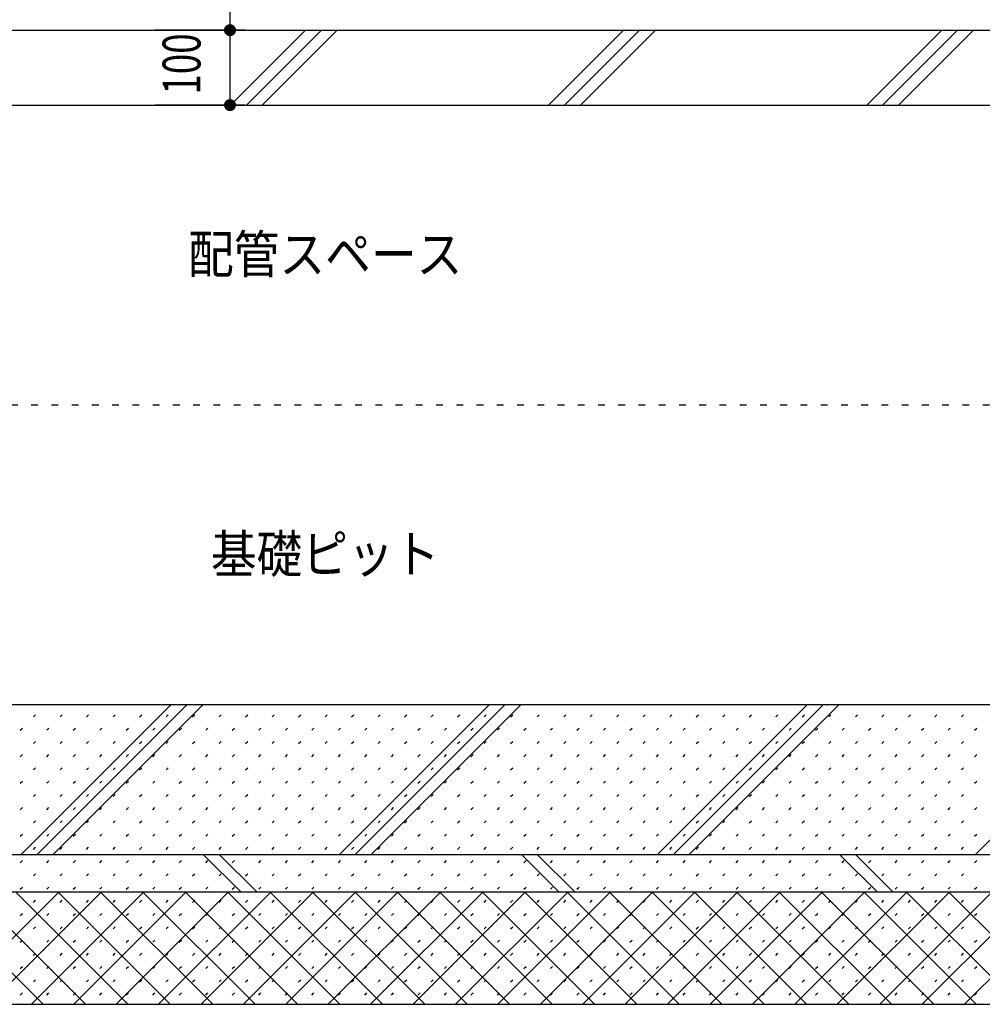
# Model space of a CAD drawing. Extents: x 0 to 48240, y 0 to 25200.
# Drawn here: x 32732 to 34016, y 15240 to 16554 of the extents above; entities that cross this region are included whole.
import ezdxf
from ezdxf.enums import TextEntityAlignment as Align

# ---------------------------------------------------------------- set-up
doc = ezdxf.new("R2010")
doc.units = 0
doc.header["$LTSCALE"] = 9
doc.linetypes.add('DOT', pattern=[3, 1, -2])
for name, color, linetype in [('0-1躯体', 7, 'CONTINUOUS'), ('0-4文字', 7, 'CONTINUOUS'), ('0-5寸法', 7, 'CONTINUOUS'), ('0-7ハッチ１', 7, 'CONTINUOUS'), ('0-A基礎配筋', 7, 'CONTINUOUS'), ('0-C', 7, 'CONTINUOUS'), ('0-D', 7, 'CONTINUOUS')]:
    doc.layers.add(name, color=color, linetype=linetype)
doc.styles.get("Standard").update_dxf_attribs({"font": 'txt.shx', "bigfont": 'extfont.shx'})

msp = doc.modelspace()

# ---------------------------------------------------------------- linework, layer by layer
at = {"layer": '0-1躯体', "color": 7, "linetype": 'Continuous'}
for p, q in [((32059.6, 16539.9), (34329.6, 16539.9)), ((32079.6, 16439.9), (34189.6, 16439.9))]:
    msp.add_line(p, q, dxfattribs=at)
at = {"layer": '0-5寸法', "color": 6, "linetype": 'Continuous'}
for p, q in [((33012.7, 16569.9), (33012.7, 16539.9)), ((33032.7, 16539.9), (32912.7, 16539.9)), ((33012.7, 16539.9), (33012.7, 16439.9)), ((33032.7, 16439.9), (32912.7, 16439.9))]:
    msp.add_line(p, q, dxfattribs=at)
at = {"layer": '0-5寸法', "color": 4, "linetype": 'Continuous', "const_width": 8}
for points in [[(33008.7, 16539.9, 1), (33016.7, 16539.9, 1)], [(33008.7, 16439.9, 1), (33016.7, 16439.9, 1)]]:
    msp.add_lwpolyline(points, format="xyb", close=True, dxfattribs=at)
at = {"layer": '0-7ハッチ１', "color": 6, "linetype": 'Continuous'}
for p, q in [((33013.3, 16439.9), (33113.3, 16539.9)), ((33034.6, 16439.9), (33134.6, 16539.9)), ((33055.8, 16439.9), (33155.8, 16539.9)), ((33437.6, 16439.9), (33537.6, 16539.9)), ((33458.8, 16439.9), (33558.8, 16539.9)), ((33480, 16439.9), (33580, 16539.9)), ((33861.9, 16439.9), (33961.9, 16539.9)), ((33883.1, 16439.9), (33983.1, 16539.9)), ((33904.3, 16439.9), (34004.3, 16539.9))]:
    msp.add_line(p, q, dxfattribs=at)
at = {"layer": '0-A基礎配筋', "color": 6, "linetype": 'DOT'}
msp.add_line((32099.6, 16039.9), (34169.6, 16039.9), dxfattribs=at)
at = {"layer": '0-A基礎配筋', "color": 2, "linetype": 'Continuous'}
for p, q in [((32099.6, 15639.9), (34169.6, 15639.9)), ((31709.6, 15439.9), (34559.6, 15439.9)), ((31709.6, 15389.9), (34559.6, 15389.9)), ((31709.6, 15239.9), (34559.6, 15239.9))]:
    msp.add_line(p, q, dxfattribs=at)
at = {"layer": '0-C', "color": 6, "linetype": 'Continuous'}
for p, q in [((34007.1, 15439.9), (34509.6, 15942.4)), ((32734.3, 15439.9), (32934.3, 15639.9)), ((32755.5, 15439.9), (32955.5, 15639.9)), ((32776.7, 15439.9), (32976.7, 15639.9)), ((33158.6, 15439.9), (33358.6, 15639.9)), ((33179.8, 15439.9), (33379.8, 15639.9)), ((33201, 15439.9), (33401, 15639.9)), ((33582.8, 15439.9), (33782.8, 15639.9)), ((33604.1, 15439.9), (33804.1, 15639.9)), ((33625.3, 15439.9), (33825.3, 15639.9)), ((32977.1, 15439.9), (33027.1, 15389.9)), ((32998.3, 15439.9), (33048.3, 15389.9)), ((33401.3, 15439.9), (33451.3, 15389.9)), ((33422.5, 15439.9), (33472.5, 15389.9)), ((33825.6, 15439.9), (33875.6, 15389.9)), ((33846.8, 15439.9), (33896.8, 15389.9)), ((32613.4, 15389.9), (32763.4, 15239.9)), ((32634.7, 15239.9), (32784.7, 15389.9)), ((32670, 15389.9), (32820, 15239.9)), ((32691.2, 15239.9), (32841.2, 15389.9)), ((32726.5, 15389.9), (32876.5, 15239.9)), ((32747.8, 15239.9), (32897.8, 15389.9)), ((32783.1, 15389.9), (32933.1, 15239.9)), ((32804.4, 15239.9), (32954.4, 15389.9)), ((32839.7, 15389.9), (32989.7, 15239.9)), ((32860.9, 15239.9), (33010.9, 15389.9)), ((32896.2, 15389.9), (33046.2, 15239.9)), ((32917.5, 15239.9), (33067.5, 15389.9)), ((32952.8, 15389.9), (33102.8, 15239.9)), ((32974.1, 15239.9), (33124.1, 15389.9)), ((33009.4, 15389.9), (33159.4, 15239.9)), ((33030.6, 15239.9), (33180.6, 15389.9)), ((33065.9, 15389.9), (33215.9, 15239.9)), ((33087.2, 15239.9), (33237.2, 15389.9)), ((33122.5, 15389.9), (33272.5, 15239.9)), ((33143.8, 15239.9), (33293.8, 15389.9)), ((33179.1, 15389.9), (33329.1, 15239.9)), ((33200.3, 15239.9), (33350.3, 15389.9)), ((33235.6, 15389.9), (33385.6, 15239.9)), ((33256.9, 15239.9), (33406.9, 15389.9)), ((33292.2, 15389.9), (33442.2, 15239.9)), ((33313.5, 15239.9), (33463.5, 15389.9)), ((33348.8, 15389.9), (33498.8, 15239.9)), ((33370.1, 15239.9), (33520.1, 15389.9)), ((33405.4, 15389.9), (33555.4, 15239.9)), ((33426.6, 15239.9), (33576.6, 15389.9)), ((33461.9, 15389.9), (33611.9, 15239.9)), ((33483.2, 15239.9), (33633.2, 15389.9)), ((33518.5, 15389.9), (33668.5, 15239.9)), ((33539.8, 15239.9), (33689.8, 15389.9)), ((33575.1, 15389.9), (33725.1, 15239.9)), ((33596.3, 15239.9), (33746.3, 15389.9)), ((33631.6, 15389.9), (33781.6, 15239.9)), ((33652.9, 15239.9), (33802.9, 15389.9)), ((33688.2, 15389.9), (33838.2, 15239.9)), ((33709.5, 15239.9), (33859.5, 15389.9)), ((33744.8, 15389.9), (33894.8, 15239.9)), ((33766, 15239.9), (33916, 15389.9)), ((33801.3, 15389.9), (33951.3, 15239.9)), ((33822.6, 15239.9), (33972.6, 15389.9)), ((33857.9, 15389.9), (34007.9, 15239.9)), ((33879.2, 15239.9), (34029.2, 15389.9)), ((33914.5, 15389.9), (34064.5, 15239.9)), ((33935.7, 15239.9), (34085.7, 15389.9)), ((33971, 15389.9), (34121, 15239.9)), ((33992.3, 15239.9), (34142.3, 15389.9))]:
    msp.add_line(p, q, dxfattribs=at)
at = {"layer": '0-D', "color": 5, "linetype": 'Continuous'}
for p, q in [((32750.6, 15623.4), (32753.5, 15626.2)), ((32786, 15623.4), (32788.8, 15626.2)), ((32821.4, 15623.4), (32824.2, 15626.2)), ((32856.7, 15623.4), (32859.5, 15626.2)), ((32892.1, 15623.4), (32894.9, 15626.2)), ((32927.4, 15623.4), (32930.3, 15626.2)), ((32962.8, 15623.4), (32965.6, 15626.2)), ((32998.1, 15623.4), (33001, 15626.2)), ((33033.5, 15623.4), (33036.3, 15626.2)), ((33068.8, 15623.4), (33071.7, 15626.2)), ((33104.2, 15623.4), (33107, 15626.2)), ((33139.6, 15623.4), (33142.4, 15626.2)), ((33174.9, 15623.4), (33177.7, 15626.2)), ((33210.3, 15623.4), (33213.1, 15626.2)), ((33245.6, 15623.4), (33248.4, 15626.2)), ((33281, 15623.4), (33283.8, 15626.2)), ((33316.3, 15623.4), (33319.2, 15626.2)), ((33351.7, 15623.4), (33354.5, 15626.2)), ((33387, 15623.4), (33389.9, 15626.2)), ((33422.4, 15623.4), (33425.2, 15626.2)), ((33457.8, 15623.4), (33460.6, 15626.2)), ((33493.1, 15623.4), (33495.9, 15626.2)), ((33528.5, 15623.4), (33531.3, 15626.2)), ((33563.8, 15623.4), (33566.6, 15626.2)), ((33599.2, 15623.4), (33602, 15626.2)), ((33634.5, 15623.4), (33637.4, 15626.2)), ((33669.9, 15623.4), (33672.7, 15626.2)), ((33705.2, 15623.4), (33708.1, 15626.2)), ((33740.6, 15623.4), (33743.4, 15626.2)), ((33776, 15623.4), (33778.8, 15626.2)), ((33811.3, 15623.4), (33814.1, 15626.2)), ((33846.7, 15623.4), (33849.5, 15626.2)), ((33882, 15623.4), (33884.8, 15626.2)), ((33917.4, 15623.4), (33920.2, 15626.2)), ((33952.7, 15623.4), (33955.6, 15626.2)), ((33988.1, 15623.4), (33990.9, 15626.2)), ((32733, 15605.7), (32735.8, 15608.5)), ((32768.3, 15605.7), (32771.2, 15608.5)), ((32803.7, 15605.7), (32806.5, 15608.5)), ((32839, 15605.7), (32841.9, 15608.5)), ((32874.4, 15605.7), (32877.2, 15608.5)), ((32909.7, 15605.7), (32912.6, 15608.5)), ((32945.1, 15605.7), (32947.9, 15608.5)), ((32980.5, 15605.7), (32983.3, 15608.5)), ((33015.8, 15605.7), (33018.6, 15608.5)), ((33051.2, 15605.7), (33054, 15608.5)), ((33086.5, 15605.7), (33089.4, 15608.5)), ((33121.9, 15605.7), (33124.7, 15608.5)), ((33157.2, 15605.7), (33160.1, 15608.5)), ((33192.6, 15605.7), (33195.4, 15608.5)), ((33227.9, 15605.7), (33230.8, 15608.5)), ((33263.3, 15605.7), (33266.1, 15608.5)), ((33298.7, 15605.7), (33301.5, 15608.5)), ((33334, 15605.7), (33336.8, 15608.5)), ((33369.4, 15605.7), (33372.2, 15608.5)), ((33404.7, 15605.7), (33407.5, 15608.5)), ((33440.1, 15605.7), (33442.9, 15608.5)), ((33475.4, 15605.7), (33478.3, 15608.5)), ((33510.8, 15605.7), (33513.6, 15608.5)), ((33546.1, 15605.7), (33549, 15608.5)), ((33581.5, 15605.7), (33584.3, 15608.5)), ((33616.9, 15605.7), (33619.7, 15608.5)), ((33652.2, 15605.7), (33655, 15608.5)), ((33687.6, 15605.7), (33690.4, 15608.5)), ((33722.9, 15605.7), (33725.7, 15608.5)), ((33758.3, 15605.7), (33761.1, 15608.5)), ((33793.6, 15605.7), (33796.5, 15608.5)), ((33829, 15605.7), (33831.8, 15608.5)), ((33864.3, 15605.7), (33867.2, 15608.5)), ((33899.7, 15605.7), (33902.5, 15608.5)), ((33935.1, 15605.7), (33937.9, 15608.5)), ((33970.4, 15605.7), (33973.2, 15608.5)), ((34005.8, 15605.7), (34008.6, 15608.5)), ((32750.6, 15588), (32753.5, 15590.8)), ((32786, 15588), (32788.8, 15590.8)), ((32821.4, 15588), (32824.2, 15590.8)), ((32856.7, 15588), (32859.5, 15590.8)), ((32892.1, 15588), (32894.9, 15590.8)), ((32927.4, 15588), (32930.3, 15590.8)), ((32962.8, 15588), (32965.6, 15590.8)), ((32998.1, 15588), (33001, 15590.8)), ((33033.5, 15588), (33036.3, 15590.8)), ((33068.8, 15588), (33071.7, 15590.8)), ((33104.2, 15588), (33107, 15590.8)), ((33139.6, 15588), (33142.4, 15590.8)), ((33174.9, 15588), (33177.7, 15590.8)), ((33210.3, 15588), (33213.1, 15590.8)), ((33245.6, 15588), (33248.4, 15590.8)), ((33281, 15588), (33283.8, 15590.8)), ((33316.3, 15588), (33319.2, 15590.8)), ((33351.7, 15588), (33354.5, 15590.8)), ((33387, 15588), (33389.9, 15590.8)), ((33422.4, 15588), (33425.2, 15590.8)), ((33457.8, 15588), (33460.6, 15590.8)), ((33493.1, 15588), (33495.9, 15590.8)), ((33528.5, 15588), (33531.3, 15590.8)), ((33563.8, 15588), (33566.6, 15590.8)), ((33599.2, 15588), (33602, 15590.8)), ((33634.5, 15588), (33637.4, 15590.8)), ((33669.9, 15588), (33672.7, 15590.8)), ((33705.2, 15588), (33708.1, 15590.8)), ((33740.6, 15588), (33743.4, 15590.8)), ((33776, 15588), (33778.8, 15590.8)), ((33811.3, 15588), (33814.1, 15590.8)), ((33846.7, 15588), (33849.5, 15590.8)), ((33882, 15588), (33884.8, 15590.8)), ((33917.4, 15588), (33920.2, 15590.8)), ((33952.7, 15588), (33955.6, 15590.8)), ((33988.1, 15588), (33990.9, 15590.8)), ((32733, 15570.3), (32735.8, 15573.2)), ((32768.3, 15570.3), (32771.2, 15573.2)), ((32803.7, 15570.3), (32806.5, 15573.2)), ((32839, 15570.3), (32841.9, 15573.2)), ((32874.4, 15570.3), (32877.2, 15573.2)), ((32909.7, 15570.3), (32912.6, 15573.2)), ((32945.1, 15570.3), (32947.9, 15573.2)), ((32980.5, 15570.3), (32983.3, 15573.2)), ((33015.8, 15570.3), (33018.6, 15573.2)), ((33051.2, 15570.3), (33054, 15573.2)), ((33086.5, 15570.3), (33089.4, 15573.2)), ((33121.9, 15570.3), (33124.7, 15573.2)), ((33157.2, 15570.3), (33160.1, 15573.2)), ((33192.6, 15570.3), (33195.4, 15573.2)), ((33227.9, 15570.3), (33230.8, 15573.2)), ((33263.3, 15570.3), (33266.1, 15573.2)), ((33298.7, 15570.3), (33301.5, 15573.2)), ((33334, 15570.3), (33336.8, 15573.2)), ((33369.4, 15570.3), (33372.2, 15573.2)), ((33404.7, 15570.3), (33407.5, 15573.2)), ((33440.1, 15570.3), (33442.9, 15573.2)), ((33475.4, 15570.3), (33478.3, 15573.2)), ((33510.8, 15570.3), (33513.6, 15573.2)), ((33546.1, 15570.3), (33549, 15573.2)), ((33581.5, 15570.3), (33584.3, 15573.2)), ((33616.9, 15570.3), (33619.7, 15573.2)), ((33652.2, 15570.3), (33655, 15573.2)), ((33687.6, 15570.3), (33690.4, 15573.2)), ((33722.9, 15570.3), (33725.7, 15573.2)), ((33758.3, 15570.3), (33761.1, 15573.2)), ((33793.6, 15570.3), (33796.5, 15573.2)), ((33829, 15570.3), (33831.8, 15573.2)), ((33864.3, 15570.3), (33867.2, 15573.2)), ((33899.7, 15570.3), (33902.5, 15573.2)), ((33935.1, 15570.3), (33937.9, 15573.2)), ((33970.4, 15570.3), (33973.2, 15573.2)), ((34005.8, 15570.3), (34008.6, 15573.2)), ((32750.6, 15552.7), (32753.5, 15555.5)), ((32786, 15552.7), (32788.8, 15555.5)), ((32821.4, 15552.7), (32824.2, 15555.5)), ((32856.7, 15552.7), (32859.5, 15555.5)), ((32892.1, 15552.7), (32894.9, 15555.5)), ((32927.4, 15552.7), (32930.3, 15555.5)), ((32962.8, 15552.7), (32965.6, 15555.5)), ((32998.1, 15552.7), (33001, 15555.5)), ((33033.5, 15552.7), (33036.3, 15555.5)), ((33068.8, 15552.7), (33071.7, 15555.5)), ((33104.2, 15552.7), (33107, 15555.5)), ((33139.6, 15552.7), (33142.4, 15555.5)), ((33174.9, 15552.7), (33177.7, 15555.5)), ((33210.3, 15552.7), (33213.1, 15555.5)), ((33245.6, 15552.7), (33248.4, 15555.5)), ((33281, 15552.7), (33283.8, 15555.5)), ((33316.3, 15552.7), (33319.2, 15555.5)), ((33351.7, 15552.7), (33354.5, 15555.5)), ((33387, 15552.7), (33389.9, 15555.5)), ((33422.4, 15552.7), (33425.2, 15555.5)), ((33457.8, 15552.7), (33460.6, 15555.5)), ((33493.1, 15552.7), (33495.9, 15555.5)), ((33528.5, 15552.7), (33531.3, 15555.5)), ((33563.8, 15552.7), (33566.6, 15555.5)), ((33599.2, 15552.7), (33602, 15555.5)), ((33634.5, 15552.7), (33637.4, 15555.5)), ((33669.9, 15552.7), (33672.7, 15555.5)), ((33705.2, 15552.7), (33708.1, 15555.5)), ((33740.6, 15552.7), (33743.4, 15555.5)), ((33776, 15552.7), (33778.8, 15555.5)), ((33811.3, 15552.7), (33814.1, 15555.5)), ((33846.7, 15552.7), (33849.5, 15555.5)), ((33882, 15552.7), (33884.8, 15555.5)), ((33917.4, 15552.7), (33920.2, 15555.5)), ((33952.7, 15552.7), (33955.6, 15555.5)), ((33988.1, 15552.7), (33990.9, 15555.5)), ((32733, 15535), (32735.8, 15537.8)), ((32768.3, 15535), (32771.2, 15537.8)), ((32803.7, 15535), (32806.5, 15537.8)), ((32839, 15535), (32841.9, 15537.8)), ((32874.4, 15535), (32877.2, 15537.8)), ((32909.7, 15535), (32912.6, 15537.8)), ((32945.1, 15535), (32947.9, 15537.8)), ((32980.5, 15535), (32983.3, 15537.8)), ((33015.8, 15535), (33018.6, 15537.8)), ((33051.2, 15535), (33054, 15537.8)), ((33086.5, 15535), (33089.4, 15537.8)), ((33121.9, 15535), (33124.7, 15537.8)), ((33157.2, 15535), (33160.1, 15537.8)), ((33192.6, 15535), (33195.4, 15537.8)), ((33227.9, 15535), (33230.8, 15537.8)), ((33263.3, 15535), (33266.1, 15537.8)), ((33298.7, 15535), (33301.5, 15537.8)), ((33334, 15535), (33336.8, 15537.8)), ((33369.4, 15535), (33372.2, 15537.8)), ((33404.7, 15535), (33407.5, 15537.8)), ((33440.1, 15535), (33442.9, 15537.8)), ((33475.4, 15535), (33478.3, 15537.8)), ((33510.8, 15535), (33513.6, 15537.8)), ((33546.1, 15535), (33549, 15537.8)), ((33581.5, 15535), (33584.3, 15537.8)), ((33616.9, 15535), (33619.7, 15537.8)), ((33652.2, 15535), (33655, 15537.8)), ((33687.6, 15535), (33690.4, 15537.8)), ((33722.9, 15535), (33725.7, 15537.8)), ((33758.3, 15535), (33761.1, 15537.8)), ((33793.6, 15535), (33796.5, 15537.8)), ((33829, 15535), (33831.8, 15537.8)), ((33864.3, 15535), (33867.2, 15537.8)), ((33899.7, 15535), (33902.5, 15537.8)), ((33935.1, 15535), (33937.9, 15537.8)), ((33970.4, 15535), (33973.2, 15537.8)), ((34005.8, 15535), (34008.6, 15537.8)), ((32750.6, 15517.3), (32753.5, 15520.1)), ((32786, 15517.3), (32788.8, 15520.1)), ((32821.4, 15517.3), (32824.2, 15520.1)), ((32856.7, 15517.3), (32859.5, 15520.1)), ((32892.1, 15517.3), (32894.9, 15520.1)), ((32927.4, 15517.3), (32930.3, 15520.1)), ((32962.8, 15517.3), (32965.6, 15520.1)), ((32998.1, 15517.3), (33001, 15520.1)), ((33033.5, 15517.3), (33036.3, 15520.1)), ((33068.8, 15517.3), (33071.7, 15520.1)), ((33104.2, 15517.3), (33107, 15520.1)), ((33139.6, 15517.3), (33142.4, 15520.1)), ((33174.9, 15517.3), (33177.7, 15520.1)), ((33210.3, 15517.3), (33213.1, 15520.1)), ((33245.6, 15517.3), (33248.4, 15520.1)), ((33281, 15517.3), (33283.8, 15520.1)), ((33316.3, 15517.3), (33319.2, 15520.1)), ((33351.7, 15517.3), (33354.5, 15520.1)), ((33387, 15517.3), (33389.9, 15520.1)), ((33422.4, 15517.3), (33425.2, 15520.1)), ((33457.8, 15517.3), (33460.6, 15520.1)), ((33493.1, 15517.3), (33495.9, 15520.1)), ((33528.5, 15517.3), (33531.3, 15520.1)), ((33563.8, 15517.3), (33566.6, 15520.1)), ((33599.2, 15517.3), (33602, 15520.1)), ((33634.5, 15517.3), (33637.4, 15520.1)), ((33669.9, 15517.3), (33672.7, 15520.1)), ((33705.2, 15517.3), (33708.1, 15520.1)), ((33740.6, 15517.3), (33743.4, 15520.1)), ((33776, 15517.3), (33778.8, 15520.1)), ((33811.3, 15517.3), (33814.1, 15520.1)), ((33846.7, 15517.3), (33849.5, 15520.1)), ((33882, 15517.3), (33884.8, 15520.1)), ((33917.4, 15517.3), (33920.2, 15520.1)), ((33952.7, 15517.3), (33955.6, 15520.1)), ((33988.1, 15517.3), (33990.9, 15520.1)), ((32733, 15499.6), (32735.8, 15502.4)), ((32768.3, 15499.6), (32771.2, 15502.4)), ((32803.7, 15499.6), (32806.5, 15502.4)), ((32839, 15499.6), (32841.9, 15502.4)), ((32874.4, 15499.6), (32877.2, 15502.4)), ((32909.7, 15499.6), (32912.6, 15502.4)), ((32945.1, 15499.6), (32947.9, 15502.4)), ((32980.5, 15499.6), (32983.3, 15502.4)), ((33015.8, 15499.6), (33018.6, 15502.4)), ((33051.2, 15499.6), (33054, 15502.4)), ((33086.5, 15499.6), (33089.4, 15502.4)), ((33121.9, 15499.6), (33124.7, 15502.4)), ((33157.2, 15499.6), (33160.1, 15502.4)), ((33192.6, 15499.6), (33195.4, 15502.4)), ((33227.9, 15499.6), (33230.8, 15502.4)), ((33263.3, 15499.6), (33266.1, 15502.4)), ((33298.7, 15499.6), (33301.5, 15502.4)), ((33334, 15499.6), (33336.8, 15502.4)), ((33369.4, 15499.6), (33372.2, 15502.4)), ((33404.7, 15499.6), (33407.5, 15502.4)), ((33440.1, 15499.6), (33442.9, 15502.4)), ((33475.4, 15499.6), (33478.3, 15502.4)), ((33510.8, 15499.6), (33513.6, 15502.4)), ((33546.1, 15499.6), (33549, 15502.4)), ((33581.5, 15499.6), (33584.3, 15502.4)), ((33616.9, 15499.6), (33619.7, 15502.4)), ((33652.2, 15499.6), (33655, 15502.4)), ((33687.6, 15499.6), (33690.4, 15502.4)), ((33722.9, 15499.6), (33725.7, 15502.4)), ((33758.3, 15499.6), (33761.1, 15502.4)), ((33793.6, 15499.6), (33796.5, 15502.4)), ((33829, 15499.6), (33831.8, 15502.4)), ((33864.3, 15499.6), (33867.2, 15502.4)), ((33899.7, 15499.6), (33902.5, 15502.4)), ((33935.1, 15499.6), (33937.9, 15502.4)), ((33970.4, 15499.6), (33973.2, 15502.4)), ((34005.8, 15499.6), (34008.6, 15502.4)), ((32750.6, 15481.9), (32753.5, 15484.8)), ((32786, 15481.9), (32788.8, 15484.8)), ((32821.4, 15481.9), (32824.2, 15484.8)), ((32856.7, 15481.9), (32859.5, 15484.8)), ((32892.1, 15481.9), (32894.9, 15484.8)), ((32927.4, 15481.9), (32930.3, 15484.8)), ((32962.8, 15481.9), (32965.6, 15484.8)), ((32998.1, 15481.9), (33001, 15484.8)), ((33033.5, 15481.9), (33036.3, 15484.8)), ((33068.8, 15481.9), (33071.7, 15484.8)), ((33104.2, 15481.9), (33107, 15484.8)), ((33139.6, 15481.9), (33142.4, 15484.8)), ((33174.9, 15481.9), (33177.7, 15484.8)), ((33210.3, 15481.9), (33213.1, 15484.8)), ((33245.6, 15481.9), (33248.4, 15484.8)), ((33281, 15481.9), (33283.8, 15484.8)), ((33316.3, 15481.9), (33319.2, 15484.8)), ((33351.7, 15481.9), (33354.5, 15484.8)), ((33387, 15481.9), (33389.9, 15484.8)), ((33422.4, 15481.9), (33425.2, 15484.8)), ((33457.8, 15481.9), (33460.6, 15484.8)), ((33493.1, 15481.9), (33495.9, 15484.8)), ((33528.5, 15481.9), (33531.3, 15484.8)), ((33563.8, 15481.9), (33566.6, 15484.8)), ((33599.2, 15481.9), (33602, 15484.8)), ((33634.5, 15481.9), (33637.4, 15484.8)), ((33669.9, 15481.9), (33672.7, 15484.8)), ((33705.2, 15481.9), (33708.1, 15484.8)), ((33740.6, 15481.9), (33743.4, 15484.8)), ((33776, 15481.9), (33778.8, 15484.8)), ((33811.3, 15481.9), (33814.1, 15484.8)), ((33846.7, 15481.9), (33849.5, 15484.8)), ((33882, 15481.9), (33884.8, 15484.8)), ((33917.4, 15481.9), (33920.2, 15484.8)), ((33952.7, 15481.9), (33955.6, 15484.8)), ((33988.1, 15481.9), (33990.9, 15484.8)), ((32733, 15464.3), (32735.8, 15467.1)), ((32768.3, 15464.3), (32771.2, 15467.1)), ((32803.7, 15464.3), (32806.5, 15467.1)), ((32839, 15464.3), (32841.9, 15467.1)), ((32874.4, 15464.3), (32877.2, 15467.1)), ((32909.7, 15464.3), (32912.6, 15467.1)), ((32945.1, 15464.3), (32947.9, 15467.1)), ((32980.5, 15464.3), (32983.3, 15467.1)), ((33015.8, 15464.3), (33018.6, 15467.1)), ((33051.2, 15464.3), (33054, 15467.1)), ((33086.5, 15464.3), (33089.4, 15467.1)), ((33121.9, 15464.3), (33124.7, 15467.1)), ((33157.2, 15464.3), (33160.1, 15467.1)), ((33192.6, 15464.3), (33195.4, 15467.1)), ((33227.9, 15464.3), (33230.8, 15467.1)), ((33263.3, 15464.3), (33266.1, 15467.1)), ((33298.7, 15464.3), (33301.5, 15467.1)), ((33334, 15464.3), (33336.8, 15467.1)), ((33369.4, 15464.3), (33372.2, 15467.1)), ((33404.7, 15464.3), (33407.5, 15467.1)), ((33440.1, 15464.3), (33442.9, 15467.1)), ((33475.4, 15464.3), (33478.3, 15467.1)), ((33510.8, 15464.3), (33513.6, 15467.1)), ((33546.1, 15464.3), (33549, 15467.1)), ((33581.5, 15464.3), (33584.3, 15467.1)), ((33616.9, 15464.3), (33619.7, 15467.1)), ((33652.2, 15464.3), (33655, 15467.1)), ((33687.6, 15464.3), (33690.4, 15467.1)), ((33722.9, 15464.3), (33725.7, 15467.1)), ((33758.3, 15464.3), (33761.1, 15467.1)), ((33793.6, 15464.3), (33796.5, 15467.1)), ((33829, 15464.3), (33831.8, 15467.1)), ((33864.3, 15464.3), (33867.2, 15467.1)), ((33899.7, 15464.3), (33902.5, 15467.1)), ((33935.1, 15464.3), (33937.9, 15467.1)), ((33970.4, 15464.3), (33973.2, 15467.1)), ((34005.8, 15464.3), (34008.6, 15467.1)), ((32750.6, 15446.6), (32753.5, 15449.4)), ((32786, 15446.6), (32788.8, 15449.4)), ((32821.4, 15446.6), (32824.2, 15449.4)), ((32856.7, 15446.6), (32859.5, 15449.4)), ((32892.1, 15446.6), (32894.9, 15449.4)), ((32927.4, 15446.6), (32930.3, 15449.4)), ((32962.8, 15446.6), (32965.6, 15449.4)), ((32998.1, 15446.6), (33001, 15449.4)), ((33033.5, 15446.6), (33036.3, 15449.4)), ((33068.8, 15446.6), (33071.7, 15449.4)), ((33104.2, 15446.6), (33107, 15449.4)), ((33139.6, 15446.6), (33142.4, 15449.4)), ((33174.9, 15446.6), (33177.7, 15449.4)), ((33210.3, 15446.6), (33213.1, 15449.4)), ((33245.6, 15446.6), (33248.4, 15449.4)), ((33281, 15446.6), (33283.8, 15449.4)), ((33316.3, 15446.6), (33319.2, 15449.4)), ((33351.7, 15446.6), (33354.5, 15449.4)), ((33387, 15446.6), (33389.9, 15449.4)), ((33422.4, 15446.6), (33425.2, 15449.4)), ((33457.8, 15446.6), (33460.6, 15449.4)), ((33493.1, 15446.6), (33495.9, 15449.4)), ((33528.5, 15446.6), (33531.3, 15449.4)), ((33563.8, 15446.6), (33566.6, 15449.4)), ((33599.2, 15446.6), (33602, 15449.4)), ((33634.5, 15446.6), (33637.4, 15449.4)), ((33669.9, 15446.6), (33672.7, 15449.4)), ((33705.2, 15446.6), (33708.1, 15449.4)), ((33740.6, 15446.6), (33743.4, 15449.4)), ((33776, 15446.6), (33778.8, 15449.4)), ((33811.3, 15446.6), (33814.1, 15449.4)), ((33846.7, 15446.6), (33849.5, 15449.4)), ((33882, 15446.6), (33884.8, 15449.4)), ((33917.4, 15446.6), (33920.2, 15449.4)), ((33952.7, 15446.6), (33955.6, 15449.4)), ((33988.1, 15446.6), (33990.9, 15449.4)), ((32733, 15428.9), (32735.8, 15431.7)), ((32768.3, 15428.9), (32771.2, 15431.7)), ((32803.7, 15428.9), (32806.5, 15431.7)), ((32839, 15428.9), (32841.9, 15431.7)), ((32874.4, 15428.9), (32877.2, 15431.7)), ((32909.7, 15428.9), (32912.6, 15431.7)), ((32945.1, 15428.9), (32947.9, 15431.7)), ((32980.5, 15428.9), (32983.3, 15431.7)), ((33015.8, 15428.9), (33018.6, 15431.7)), ((33051.2, 15428.9), (33054, 15431.7)), ((33086.5, 15428.9), (33089.4, 15431.7)), ((33121.9, 15428.9), (33124.7, 15431.7)), ((33157.2, 15428.9), (33160.1, 15431.7)), ((33192.6, 15428.9), (33195.4, 15431.7)), ((33227.9, 15428.9), (33230.8, 15431.7)), ((33263.3, 15428.9), (33266.1, 15431.7)), ((33298.7, 15428.9), (33301.5, 15431.7)), ((33334, 15428.9), (33336.8, 15431.7)), ((33369.4, 15428.9), (33372.2, 15431.7)), ((33404.7, 15428.9), (33407.5, 15431.7)), ((33440.1, 15428.9), (33442.9, 15431.7)), ((33475.4, 15428.9), (33478.3, 15431.7)), ((33510.8, 15428.9), (33513.6, 15431.7)), ((33546.1, 15428.9), (33549, 15431.7)), ((33581.5, 15428.9), (33584.3, 15431.7)), ((33616.9, 15428.9), (33619.7, 15431.7)), ((33652.2, 15428.9), (33655, 15431.7)), ((33687.6, 15428.9), (33690.4, 15431.7)), ((33722.9, 15428.9), (33725.7, 15431.7)), ((33758.3, 15428.9), (33761.1, 15431.7)), ((33793.6, 15428.9), (33796.5, 15431.7)), ((33829, 15428.9), (33831.8, 15431.7)), ((33864.3, 15428.9), (33867.2, 15431.7)), ((33899.7, 15428.9), (33902.5, 15431.7)), ((33935.1, 15428.9), (33937.9, 15431.7)), ((33970.4, 15428.9), (33973.2, 15431.7)), ((34005.8, 15428.9), (34008.6, 15431.7)), ((32750.6, 15411.2), (32753.5, 15414.1)), ((32786, 15411.2), (32788.8, 15414.1)), ((32821.4, 15411.2), (32824.2, 15414.1)), ((32856.7, 15411.2), (32859.5, 15414.1)), ((32892.1, 15411.2), (32894.9, 15414.1)), ((32927.4, 15411.2), (32930.3, 15414.1)), ((32962.8, 15411.2), (32965.6, 15414.1)), ((32998.1, 15411.2), (33001, 15414.1)), ((33033.5, 15411.2), (33036.3, 15414.1)), ((33068.8, 15411.2), (33071.7, 15414.1)), ((33104.2, 15411.2), (33107, 15414.1)), ((33139.6, 15411.2), (33142.4, 15414.1)), ((33174.9, 15411.2), (33177.7, 15414.1)), ((33210.3, 15411.2), (33213.1, 15414.1)), ((33245.6, 15411.2), (33248.4, 15414.1)), ((33281, 15411.2), (33283.8, 15414.1)), ((33316.3, 15411.2), (33319.2, 15414.1)), ((33351.7, 15411.2), (33354.5, 15414.1)), ((33387, 15411.2), (33389.9, 15414.1)), ((33422.4, 15411.2), (33425.2, 15414.1)), ((33457.8, 15411.2), (33460.6, 15414.1)), ((33493.1, 15411.2), (33495.9, 15414.1)), ((33528.5, 15411.2), (33531.3, 15414.1)), ((33563.8, 15411.2), (33566.6, 15414.1)), ((33599.2, 15411.2), (33602, 15414.1)), ((33634.5, 15411.2), (33637.4, 15414.1)), ((33669.9, 15411.2), (33672.7, 15414.1)), ((33705.2, 15411.2), (33708.1, 15414.1)), ((33740.6, 15411.2), (33743.4, 15414.1)), ((33776, 15411.2), (33778.8, 15414.1)), ((33811.3, 15411.2), (33814.1, 15414.1)), ((33846.7, 15411.2), (33849.5, 15414.1)), ((33882, 15411.2), (33884.8, 15414.1)), ((33917.4, 15411.2), (33920.2, 15414.1)), ((33952.7, 15411.2), (33955.6, 15414.1)), ((33988.1, 15411.2), (33990.9, 15414.1)), ((32733, 15393.6), (32735.8, 15396.4)), ((32768.3, 15393.6), (32771.2, 15396.4)), ((32803.7, 15393.6), (32806.5, 15396.4)), ((32839, 15393.6), (32841.9, 15396.4)), ((32874.4, 15393.6), (32877.2, 15396.4)), ((32909.7, 15393.6), (32912.6, 15396.4)), ((32945.1, 15393.6), (32947.9, 15396.4)), ((32980.5, 15393.6), (32983.3, 15396.4)), ((33015.8, 15393.6), (33018.6, 15396.4)), ((33051.2, 15393.6), (33054, 15396.4)), ((33086.5, 15393.6), (33089.4, 15396.4)), ((33121.9, 15393.6), (33124.7, 15396.4)), ((33157.2, 15393.6), (33160.1, 15396.4)), ((33192.6, 15393.6), (33195.4, 15396.4)), ((33227.9, 15393.6), (33230.8, 15396.4)), ((33263.3, 15393.6), (33266.1, 15396.4)), ((33298.7, 15393.6), (33301.5, 15396.4)), ((33334, 15393.6), (33336.8, 15396.4)), ((33369.4, 15393.6), (33372.2, 15396.4)), ((33404.7, 15393.6), (33407.5, 15396.4)), ((33440.1, 15393.6), (33442.9, 15396.4)), ((33475.4, 15393.6), (33478.3, 15396.4)), ((33510.8, 15393.6), (33513.6, 15396.4)), ((33546.1, 15393.6), (33549, 15396.4)), ((33581.5, 15393.6), (33584.3, 15396.4)), ((33616.9, 15393.6), (33619.7, 15396.4)), ((33652.2, 15393.6), (33655, 15396.4)), ((33687.6, 15393.6), (33690.4, 15396.4)), ((33722.9, 15393.6), (33725.7, 15396.4)), ((33758.3, 15393.6), (33761.1, 15396.4)), ((33793.6, 15393.6), (33796.5, 15396.4)), ((33829, 15393.6), (33831.8, 15396.4)), ((33864.3, 15393.6), (33867.2, 15396.4)), ((33899.7, 15393.6), (33902.5, 15396.4)), ((33935.1, 15393.6), (33937.9, 15396.4)), ((33970.4, 15393.6), (33973.2, 15396.4)), ((34005.8, 15393.6), (34008.6, 15396.4)), ((32750.6, 15375.9), (32753.5, 15378.7)), ((32786, 15375.9), (32788.8, 15378.7)), ((32821.4, 15375.9), (32824.2, 15378.7)), ((32856.7, 15375.9), (32859.5, 15378.7)), ((32892.1, 15375.9), (32894.9, 15378.7)), ((32927.4, 15375.9), (32930.3, 15378.7)), ((32962.8, 15375.9), (32965.6, 15378.7)), ((32998.1, 15375.9), (33001, 15378.7)), ((33033.5, 15375.9), (33036.3, 15378.7)), ((33068.8, 15375.9), (33071.7, 15378.7)), ((33104.2, 15375.9), (33107, 15378.7)), ((33139.6, 15375.9), (33142.4, 15378.7)), ((33174.9, 15375.9), (33177.7, 15378.7)), ((33210.3, 15375.9), (33213.1, 15378.7)), ((33245.6, 15375.9), (33248.4, 15378.7)), ((33281, 15375.9), (33283.8, 15378.7)), ((33316.3, 15375.9), (33319.2, 15378.7)), ((33351.7, 15375.9), (33354.5, 15378.7)), ((33387, 15375.9), (33389.9, 15378.7)), ((33422.4, 15375.9), (33425.2, 15378.7)), ((33457.8, 15375.9), (33460.6, 15378.7)), ((33493.1, 15375.9), (33495.9, 15378.7)), ((33528.5, 15375.9), (33531.3, 15378.7)), ((33563.8, 15375.9), (33566.6, 15378.7)), ((33599.2, 15375.9), (33602, 15378.7)), ((33634.5, 15375.9), (33637.4, 15378.7)), ((33669.9, 15375.9), (33672.7, 15378.7)), ((33705.2, 15375.9), (33708.1, 15378.7)), ((33740.6, 15375.9), (33743.4, 15378.7)), ((33776, 15375.9), (33778.8, 15378.7)), ((33811.3, 15375.9), (33814.1, 15378.7)), ((33846.7, 15375.9), (33849.5, 15378.7)), ((33882, 15375.9), (33884.8, 15378.7)), ((33917.4, 15375.9), (33920.2, 15378.7)), ((33952.7, 15375.9), (33955.6, 15378.7)), ((33988.1, 15375.9), (33990.9, 15378.7)), ((32733, 15358.2), (32735.8, 15361)), ((32768.3, 15358.2), (32771.2, 15361)), ((32803.7, 15358.2), (32806.5, 15361)), ((32839, 15358.2), (32841.9, 15361)), ((32874.4, 15358.2), (32877.2, 15361)), ((32909.7, 15358.2), (32912.6, 15361)), ((32945.1, 15358.2), (32947.9, 15361)), ((32980.5, 15358.2), (32983.3, 15361)), ((33015.8, 15358.2), (33018.6, 15361)), ((33051.2, 15358.2), (33054, 15361)), ((33086.5, 15358.2), (33089.4, 15361)), ((33121.9, 15358.2), (33124.7, 15361)), ((33157.2, 15358.2), (33160.1, 15361)), ((33192.6, 15358.2), (33195.4, 15361)), ((33227.9, 15358.2), (33230.8, 15361)), ((33263.3, 15358.2), (33266.1, 15361)), ((33298.7, 15358.2), (33301.5, 15361)), ((33334, 15358.2), (33336.8, 15361)), ((33369.4, 15358.2), (33372.2, 15361)), ((33404.7, 15358.2), (33407.5, 15361)), ((33440.1, 15358.2), (33442.9, 15361)), ((33475.4, 15358.2), (33478.3, 15361)), ((33510.8, 15358.2), (33513.6, 15361)), ((33546.1, 15358.2), (33549, 15361)), ((33581.5, 15358.2), (33584.3, 15361)), ((33616.9, 15358.2), (33619.7, 15361)), ((33652.2, 15358.2), (33655, 15361)), ((33687.6, 15358.2), (33690.4, 15361)), ((33722.9, 15358.2), (33725.7, 15361)), ((33758.3, 15358.2), (33761.1, 15361)), ((33793.6, 15358.2), (33796.5, 15361)), ((33829, 15358.2), (33831.8, 15361)), ((33864.3, 15358.2), (33867.2, 15361)), ((33899.7, 15358.2), (33902.5, 15361)), ((33935.1, 15358.2), (33937.9, 15361)), ((33970.4, 15358.2), (33973.2, 15361)), ((34005.8, 15358.2), (34008.6, 15361)), ((32750.6, 15340.5), (32753.5, 15343.4)), ((32786, 15340.5), (32788.8, 15343.4)), ((32821.4, 15340.5), (32824.2, 15343.4)), ((32856.7, 15340.5), (32859.5, 15343.4)), ((32892.1, 15340.5), (32894.9, 15343.4)), ((32927.4, 15340.5), (32930.3, 15343.4)), ((32962.8, 15340.5), (32965.6, 15343.4)), ((32998.1, 15340.5), (33001, 15343.4)), ((33033.5, 15340.5), (33036.3, 15343.4)), ((33068.8, 15340.5), (33071.7, 15343.4)), ((33104.2, 15340.5), (33107, 15343.4)), ((33139.6, 15340.5), (33142.4, 15343.4)), ((33174.9, 15340.5), (33177.7, 15343.4)), ((33210.3, 15340.5), (33213.1, 15343.4)), ((33245.6, 15340.5), (33248.4, 15343.4)), ((33281, 15340.5), (33283.8, 15343.4)), ((33316.3, 15340.5), (33319.2, 15343.4)), ((33351.7, 15340.5), (33354.5, 15343.4)), ((33387, 15340.5), (33389.9, 15343.4)), ((33422.4, 15340.5), (33425.2, 15343.4)), ((33457.8, 15340.5), (33460.6, 15343.4)), ((33493.1, 15340.5), (33495.9, 15343.4)), ((33528.5, 15340.5), (33531.3, 15343.4)), ((33563.8, 15340.5), (33566.6, 15343.4)), ((33599.2, 15340.5), (33602, 15343.4)), ((33634.5, 15340.5), (33637.4, 15343.4)), ((33669.9, 15340.5), (33672.7, 15343.4)), ((33705.2, 15340.5), (33708.1, 15343.4)), ((33740.6, 15340.5), (33743.4, 15343.4)), ((33776, 15340.5), (33778.8, 15343.4)), ((33811.3, 15340.5), (33814.1, 15343.4)), ((33846.7, 15340.5), (33849.5, 15343.4)), ((33882, 15340.5), (33884.8, 15343.4)), ((33917.4, 15340.5), (33920.2, 15343.4)), ((33952.7, 15340.5), (33955.6, 15343.4)), ((33988.1, 15340.5), (33990.9, 15343.4)), ((32733, 15322.8), (32735.8, 15325.7)), ((32768.3, 15322.8), (32771.2, 15325.7)), ((32803.7, 15322.8), (32806.5, 15325.7)), ((32839, 15322.8), (32841.9, 15325.7)), ((32874.4, 15322.8), (32877.2, 15325.7)), ((32909.7, 15322.8), (32912.6, 15325.7)), ((32945.1, 15322.8), (32947.9, 15325.7)), ((32980.5, 15322.8), (32983.3, 15325.7)), ((33015.8, 15322.8), (33018.6, 15325.7)), ((33051.2, 15322.8), (33054, 15325.7)), ((33086.5, 15322.8), (33089.4, 15325.7)), ((33121.9, 15322.8), (33124.7, 15325.7)), ((33157.2, 15322.8), (33160.1, 15325.7)), ((33192.6, 15322.8), (33195.4, 15325.7)), ((33227.9, 15322.8), (33230.8, 15325.7)), ((33263.3, 15322.8), (33266.1, 15325.7)), ((33298.7, 15322.8), (33301.5, 15325.7)), ((33334, 15322.8), (33336.8, 15325.7)), ((33369.4, 15322.8), (33372.2, 15325.7)), ((33404.7, 15322.8), (33407.5, 15325.7)), ((33440.1, 15322.8), (33442.9, 15325.7)), ((33475.4, 15322.8), (33478.3, 15325.7)), ((33510.8, 15322.8), (33513.6, 15325.7)), ((33546.1, 15322.8), (33549, 15325.7)), ((33581.5, 15322.8), (33584.3, 15325.7)), ((33616.9, 15322.8), (33619.7, 15325.7)), ((33652.2, 15322.8), (33655, 15325.7)), ((33687.6, 15322.8), (33690.4, 15325.7)), ((33722.9, 15322.8), (33725.7, 15325.7)), ((33758.3, 15322.8), (33761.1, 15325.7)), ((33793.6, 15322.8), (33796.5, 15325.7)), ((33829, 15322.8), (33831.8, 15325.7)), ((33864.3, 15322.8), (33867.2, 15325.7)), ((33899.7, 15322.8), (33902.5, 15325.7)), ((33935.1, 15322.8), (33937.9, 15325.7)), ((33970.4, 15322.8), (33973.2, 15325.7)), ((34005.8, 15322.8), (34008.6, 15325.7)), ((32750.6, 15305.2), (32753.5, 15308)), ((32786, 15305.2), (32788.8, 15308)), ((32821.4, 15305.2), (32824.2, 15308)), ((32856.7, 15305.2), (32859.5, 15308)), ((32892.1, 15305.2), (32894.9, 15308)), ((32927.4, 15305.2), (32930.3, 15308)), ((32962.8, 15305.2), (32965.6, 15308)), ((32998.1, 15305.2), (33001, 15308)), ((33033.5, 15305.2), (33036.3, 15308)), ((33068.8, 15305.2), (33071.7, 15308)), ((33104.2, 15305.2), (33107, 15308)), ((33139.6, 15305.2), (33142.4, 15308)), ((33174.9, 15305.2), (33177.7, 15308)), ((33210.3, 15305.2), (33213.1, 15308)), ((33245.6, 15305.2), (33248.4, 15308)), ((33281, 15305.2), (33283.8, 15308)), ((33316.3, 15305.2), (33319.2, 15308)), ((33351.7, 15305.2), (33354.5, 15308)), ((33387, 15305.2), (33389.9, 15308)), ((33422.4, 15305.2), (33425.2, 15308)), ((33457.8, 15305.2), (33460.6, 15308)), ((33493.1, 15305.2), (33495.9, 15308)), ((33528.5, 15305.2), (33531.3, 15308)), ((33563.8, 15305.2), (33566.6, 15308)), ((33599.2, 15305.2), (33602, 15308)), ((33634.5, 15305.2), (33637.4, 15308)), ((33669.9, 15305.2), (33672.7, 15308)), ((33705.2, 15305.2), (33708.1, 15308)), ((33740.6, 15305.2), (33743.4, 15308)), ((33776, 15305.2), (33778.8, 15308)), ((33811.3, 15305.2), (33814.1, 15308)), ((33846.7, 15305.2), (33849.5, 15308)), ((33882, 15305.2), (33884.8, 15308)), ((33917.4, 15305.2), (33920.2, 15308)), ((33952.7, 15305.2), (33955.6, 15308)), ((33988.1, 15305.2), (33990.9, 15308)), ((32733, 15287.5), (32735.8, 15290.3)), ((32768.3, 15287.5), (32771.2, 15290.3)), ((32803.7, 15287.5), (32806.5, 15290.3)), ((32839, 15287.5), (32841.9, 15290.3)), ((32874.4, 15287.5), (32877.2, 15290.3)), ((32909.7, 15287.5), (32912.6, 15290.3)), ((32945.1, 15287.5), (32947.9, 15290.3)), ((32980.5, 15287.5), (32983.3, 15290.3)), ((33015.8, 15287.5), (33018.6, 15290.3)), ((33051.2, 15287.5), (33054, 15290.3)), ((33086.5, 15287.5), (33089.4, 15290.3)), ((33121.9, 15287.5), (33124.7, 15290.3)), ((33157.2, 15287.5), (33160.1, 15290.3)), ((33192.6, 15287.5), (33195.4, 15290.3)), ((33227.9, 15287.5), (33230.8, 15290.3)), ((33263.3, 15287.5), (33266.1, 15290.3)), ((33298.7, 15287.5), (33301.5, 15290.3)), ((33334, 15287.5), (33336.8, 15290.3)), ((33369.4, 15287.5), (33372.2, 15290.3)), ((33404.7, 15287.5), (33407.5, 15290.3)), ((33440.1, 15287.5), (33442.9, 15290.3)), ((33475.4, 15287.5), (33478.3, 15290.3)), ((33510.8, 15287.5), (33513.6, 15290.3)), ((33546.1, 15287.5), (33549, 15290.3)), ((33581.5, 15287.5), (33584.3, 15290.3)), ((33616.9, 15287.5), (33619.7, 15290.3)), ((33652.2, 15287.5), (33655, 15290.3)), ((33687.6, 15287.5), (33690.4, 15290.3)), ((33722.9, 15287.5), (33725.7, 15290.3)), ((33758.3, 15287.5), (33761.1, 15290.3)), ((33793.6, 15287.5), (33796.5, 15290.3)), ((33829, 15287.5), (33831.8, 15290.3)), ((33864.3, 15287.5), (33867.2, 15290.3)), ((33899.7, 15287.5), (33902.5, 15290.3)), ((33935.1, 15287.5), (33937.9, 15290.3)), ((33970.4, 15287.5), (33973.2, 15290.3)), ((34005.8, 15287.5), (34008.6, 15290.3)), ((32750.6, 15269.8), (32753.5, 15272.6)), ((32786, 15269.8), (32788.8, 15272.6)), ((32821.4, 15269.8), (32824.2, 15272.6)), ((32856.7, 15269.8), (32859.5, 15272.6)), ((32892.1, 15269.8), (32894.9, 15272.6)), ((32927.4, 15269.8), (32930.3, 15272.6)), ((32962.8, 15269.8), (32965.6, 15272.6)), ((32998.1, 15269.8), (33001, 15272.6)), ((33033.5, 15269.8), (33036.3, 15272.6)), ((33068.8, 15269.8), (33071.7, 15272.6)), ((33104.2, 15269.8), (33107, 15272.6)), ((33139.6, 15269.8), (33142.4, 15272.6)), ((33174.9, 15269.8), (33177.7, 15272.6)), ((33210.3, 15269.8), (33213.1, 15272.6)), ((33245.6, 15269.8), (33248.4, 15272.6)), ((33281, 15269.8), (33283.8, 15272.6)), ((33316.3, 15269.8), (33319.2, 15272.6)), ((33351.7, 15269.8), (33354.5, 15272.6)), ((33387, 15269.8), (33389.9, 15272.6)), ((33422.4, 15269.8), (33425.2, 15272.6)), ((33457.8, 15269.8), (33460.6, 15272.6)), ((33493.1, 15269.8), (33495.9, 15272.6)), ((33528.5, 15269.8), (33531.3, 15272.6)), ((33563.8, 15269.8), (33566.6, 15272.6)), ((33599.2, 15269.8), (33602, 15272.6)), ((33634.5, 15269.8), (33637.4, 15272.6)), ((33669.9, 15269.8), (33672.7, 15272.6)), ((33705.2, 15269.8), (33708.1, 15272.6)), ((33740.6, 15269.8), (33743.4, 15272.6)), ((33776, 15269.8), (33778.8, 15272.6)), ((33811.3, 15269.8), (33814.1, 15272.6)), ((33846.7, 15269.8), (33849.5, 15272.6)), ((33882, 15269.8), (33884.8, 15272.6)), ((33917.4, 15269.8), (33920.2, 15272.6)), ((33952.7, 15269.8), (33955.6, 15272.6)), ((33988.1, 15269.8), (33990.9, 15272.6)), ((32733, 15252.1), (32735.8, 15255)), ((32768.3, 15252.1), (32771.2, 15255)), ((32803.7, 15252.1), (32806.5, 15255)), ((32839, 15252.1), (32841.9, 15255)), ((32874.4, 15252.1), (32877.2, 15255)), ((32909.7, 15252.1), (32912.6, 15255)), ((32945.1, 15252.1), (32947.9, 15255)), ((32980.5, 15252.1), (32983.3, 15255)), ((33015.8, 15252.1), (33018.6, 15255)), ((33051.2, 15252.1), (33054, 15255)), ((33086.5, 15252.1), (33089.4, 15255)), ((33121.9, 15252.1), (33124.7, 15255)), ((33157.2, 15252.1), (33160.1, 15255)), ((33192.6, 15252.1), (33195.4, 15255)), ((33227.9, 15252.1), (33230.8, 15255)), ((33263.3, 15252.1), (33266.1, 15255)), ((33298.7, 15252.1), (33301.5, 15255)), ((33334, 15252.1), (33336.8, 15255)), ((33369.4, 15252.1), (33372.2, 15255)), ((33404.7, 15252.1), (33407.5, 15255)), ((33440.1, 15252.1), (33442.9, 15255)), ((33475.4, 15252.1), (33478.3, 15255)), ((33510.8, 15252.1), (33513.6, 15255)), ((33546.1, 15252.1), (33549, 15255)), ((33581.5, 15252.1), (33584.3, 15255)), ((33616.9, 15252.1), (33619.7, 15255)), ((33652.2, 15252.1), (33655, 15255)), ((33687.6, 15252.1), (33690.4, 15255)), ((33722.9, 15252.1), (33725.7, 15255)), ((33758.3, 15252.1), (33761.1, 15255)), ((33793.6, 15252.1), (33796.5, 15255)), ((33829, 15252.1), (33831.8, 15255)), ((33864.3, 15252.1), (33867.2, 15255)), ((33899.7, 15252.1), (33902.5, 15255)), ((33935.1, 15252.1), (33937.9, 15255)), ((33970.4, 15252.1), (33973.2, 15255)), ((34005.8, 15252.1), (34008.6, 15255))]:
    msp.add_line(p, q, dxfattribs=at)

# ---------------------------------------------------------------- texts
at = {"layer": '0-4文字', "color": 4, "lineweight": -3, "width": 0.885}
for s, p in [('配管スペース', (33139.6, 16240.9)), ('基礎ピット', (33139.6, 15840.9))]:
    msp.add_text(s, height=50.49, dxfattribs=at).set_placement(p, align=Align.MIDDLE_CENTER)
at = {"layer": '0-5寸法', "color": 4, "lineweight": -3, "width": 0.712}
msp.add_text('100', height=50.49, rotation=90, dxfattribs=at).set_placement((32989.1, 16494.8), align=Align.BOTTOM_CENTER)

doc.saveas('drawing.dxf')
